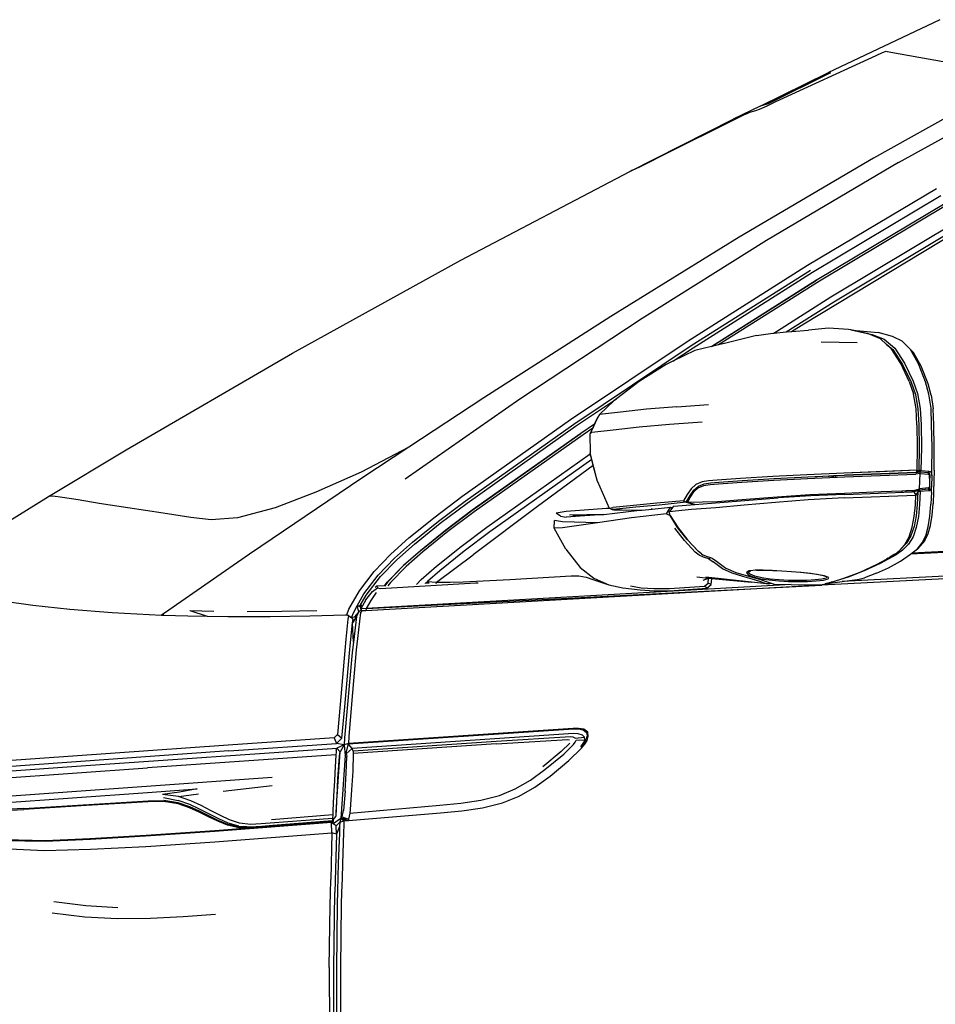
# Model space of a CAD drawing. Units: centimetres. Extents: x 68 to 981, y -120 to 334.
# Drawn here: x 186 to 248, y -18 to 49 of the extents above; entities that cross this region are included whole.
import ezdxf

# ---------------------------------------------------------------- set-up
doc = ezdxf.new("R2010")
doc.units = ezdxf.units.CM
doc.layers.add('Edges', color=7, linetype='Continuous')

# ---------------------------------------------------------------- blocks, each defined once
blk = doc.blocks.new('range rover evoque rs')
at = {"layer": 'Edges'}
for p, q in [((-34.384, 72.337), (-42.023, 68.708)), ((-45.561, 66.751), (-38.736, 69.899)), ((-38.736, 69.899), (-38.295, 70.091)), ((-38.295, 70.091), (-38.043, 70.182)), ((-38.043, 70.182), (-37.977, 70.178)), ((-37.977, 70.178), (-37.084, 70.018)), ((-37.084, 70.018), (-35.832, 69.774)), ((-35.832, 69.774), (-34.163, 69.495)), ((-46.632, 66.448), (-41.893, 68.721)), ((-46.632, 66.448), (-42.023, 68.708)), ((-41.88, 68.694), (-46.103, 66.592)), ((-41.893, 68.721), (-41.847, 68.711)), ((-41.893, 68.721), (-41.88, 68.694)), ((-41.847, 68.711), (-41.88, 68.694)), ((-37.201, 62.603), (-28.065, 67.663)), ((-46.103, 66.592), (-46.632, 66.448)), ((-46.208, 66.451), (-45.561, 66.751)), ((-46.632, 66.448), (-48.479, 65.546)), ((-48.16, 65.645), (-47.764, 65.839)), ((-47.764, 65.839), (-47.481, 65.973)), ((-47.481, 65.973), (-47.34, 66.034)), ((-47.34, 66.034), (-46.929, 66.146)), ((-46.929, 66.146), (-46.693, 66.234)), ((-46.693, 66.234), (-46.208, 66.451)), ((-55.525, 61.991), (-48.479, 65.546)), ((-53.365, 63.047), (-48.16, 65.645)), ((-33.785, 65.762), (-38.922, 62.902)), ((-54.745, 62.352), (-54.17, 62.641)), ((-54.17, 62.641), (-53.365, 63.047)), ((-38.922, 62.902), (-48.073, 57.506)), ((-37.201, 62.603), (-46.21, 57.275)), ((-67.054, 55.928), (-55.525, 61.991)), ((-55.468, 62.009), (-55.525, 61.991)), ((-55.382, 62.046), (-55.468, 62.009)), ((-55.176, 62.14), (-55.382, 62.046)), ((-55.176, 62.14), (-54.745, 62.352)), ((-43.415, 55.597), (-34.628, 60.82)), ((-43.083, 55.112), (-34.32, 60.34)), ((-34.02, 59.813), (-42.747, 54.606)), ((-33.901, 59.709), (-42.598, 54.516)), ((-41.815, 53.434), (-33.149, 58.627)), ((-43.656, 51.605), (-32.915, 58.105)), ((-41.628, 53.096), (-32.969, 58.282)), ((-48.073, 57.506), (-56.824, 52.107)), ((-46.21, 57.275), (-54.677, 51.965)), ((-78.526, 49.587), (-67.054, 55.928)), ((-51.555, 50.434), (-43.415, 55.597)), ((-51.34, 50.109), (-43.201, 55.262)), ((-51.214, 49.969), (-43.083, 55.112)), ((-49.95, 50.055), (-42.798, 54.576)), ((-42.798, 54.576), (-49.935, 50.059)), ((-42.598, 54.516), (-49.493, 50.164)), ((-42.747, 54.606), (-42.798, 54.576)), ((-45.701, 50.97), (-41.815, 53.434)), ((-44.873, 51.039), (-41.628, 53.096)), ((-56.824, 52.107), (-65.493, 46.558)), ((-54.677, 51.965), (-63.033, 46.459)), ((-45.701, 50.97), (-44.873, 51.039)), ((-44.873, 51.039), (-44.501, 51.07)), ((-44.501, 51.07), (-43.656, 51.605)), ((-44.501, 51.07), (-43.35, 51.166)), ((-41.982, 51.297), (-43.35, 51.166)), ((-40.611, 51.214), (-41.982, 51.297)), ((-40.467, 51.182), (-40.611, 51.214)), ((-40.467, 51.182), (-40.346, 51.175)), ((-39.247, 50.913), (-40.467, 51.182)), ((-40.346, 51.175), (-38.59, 51.012)), ((-40.346, 51.175), (-38.997, 50.866)), ((-59.58, 45.07), (-51.555, 50.434)), ((-46.885, 50.793), (-48.986, 50.284)), ((-46.885, 50.793), (-45.775, 50.964)), ((-45.775, 50.964), (-45.701, 50.97)), ((-42.487, 50.378), (-40.032, 50.327)), ((-38.437, 50.58), (-39.247, 50.913)), ((-38.997, 50.866), (-38.187, 50.539)), ((-37.614, 50.733), (-38.59, 51.012)), ((-38.017, 50.196), (-38.437, 50.58)), ((-38.187, 50.539), (-37.455, 49.936)), ((-36.958, 50.418), (-37.614, 50.733)), ((-36.386, 49.842), (-36.958, 50.418)), ((-59.355, 44.744), (-51.34, 50.109)), ((-52.587, 49.052), (-51.214, 49.969)), ((-51.091, 49.784), (-52.587, 49.052)), ((-49.95, 50.055), (-51.091, 49.784)), ((-49.935, 50.059), (-49.95, 50.055)), ((-49.493, 50.164), (-49.935, 50.059)), ((-48.986, 50.284), (-49.493, 50.164)), ((-38.017, 50.196), (-37.597, 49.838)), ((-37.714, 49.92), (-38.017, 50.196)), ((-37.057, 48.895), (-37.714, 49.92)), ((-37.597, 49.838), (-36.936, 48.829)), ((-37.455, 49.936), (-36.794, 48.923)), ((-35.854, 48.865), (-36.386, 49.842)), ((-36.19, 49.637), (-36.386, 49.842)), ((-89.864, 43.008), (-78.526, 49.587)), ((-52.587, 49.052), (-53.051, 48.826)), ((-35.671, 48.717), (-36.19, 49.637)), ((-53.051, 48.826), (-54.892, 47.655)), ((-36.471, 47.669), (-37.057, 48.895)), ((-36.936, 48.829), (-36.345, 47.612)), ((-36.794, 48.923), (-36.199, 47.693)), ((-35.367, 47.629), (-35.854, 48.865)), ((-35.194, 47.505), (-35.671, 48.717)), ((-36.199, 47.693), (-35.91, 46.853)), ((-54.892, 47.655), (-56.437, 46.481)), ((-36.471, 47.669), (-36.184, 46.819)), ((-36.345, 47.612), (-36.058, 46.785)), ((-35.142, 46.81), (-35.367, 47.629)), ((-34.978, 46.721), (-35.194, 47.505)), ((-63.033, 46.459), (-70.855, 41.011)), ((-65.493, 46.558), (-70.602, 43.189)), ((-59.236, 44.611), (-56.437, 46.481)), ((-57.59, 45.409), (-56.629, 46.334)), ((-56.437, 46.481), (-56.629, 46.334)), ((-36.013, 45.802), (-36.184, 46.819)), ((-36.058, 46.785), (-35.882, 45.79)), ((-35.91, 46.853), (-35.725, 45.828)), ((-34.99, 45.835), (-35.142, 46.81)), ((-34.978, 46.721), (-34.842, 45.795)), ((-54.397, 45.778), (-56.157, 45.581)), ((-52.334, 45.933), (-54.397, 45.778)), ((-52.334, 45.933), (-50.171, 46.088)), ((-35.954, 44.707), (-36.013, 45.802)), ((-35.882, 45.79), (-35.82, 44.705)), ((-35.725, 45.828), (-35.661, 44.715)), ((-34.947, 44.728), (-34.99, 45.835)), ((-34.788, 44.718), (-34.842, 45.795)), ((-66.978, 39.813), (-59.58, 45.07)), ((-57.713, 45.236), (-58.249, 44.06)), ((-57.937, 44.744), (-57.713, 45.236)), ((-57.59, 45.409), (-57.713, 45.236)), ((-56.157, 45.581), (-57.59, 45.409)), ((-66.756, 39.505), (-59.355, 44.744)), ((-66.628, 39.375), (-59.236, 44.611)), ((-57.937, 44.744), (-58.868, 44.122)), ((-58.061, 44.473), (-58.713, 44.036)), ((-58.061, 44.473), (-58.249, 44.06)), ((-58.127, 44.204), (-56.659, 44.375)), ((-57.937, 44.744), (-58.061, 44.473)), ((-56.659, 44.375), (-54.896, 44.561)), ((-54.896, 44.561), (-52.831, 44.743)), ((-52.831, 44.743), (-50.589, 44.92)), ((-35.954, 44.707), (-35.935, 43.156)), ((-35.82, 44.705), (-35.805, 43.158)), ((-35.661, 44.715), (-35.65, 43.156)), ((-34.916, 43.169), (-34.947, 44.728)), ((-34.769, 43.175), (-34.788, 44.718)), ((-66.302, 38.87), (-58.921, 44.09)), ((-58.868, 44.122), (-66.274, 38.879)), ((-58.713, 44.036), (-66.147, 38.766)), ((-58.921, 44.09), (-58.868, 44.122)), ((-58.127, 44.204), (-58.249, 44.06)), ((-58.249, 44.06), (-58.242, 42.807)), ((-58.249, 44.06), (-58.242, 42.807)), ((-95.163, 39.825), (-89.864, 43.008)), ((-70.602, 43.189), (-73.836, 41.477)), ((-70.602, 43.189), (-73.8, 41.08)), ((-35.935, 43.156), (-35.958, 41.606)), ((-35.805, 43.158), (-35.83, 41.604)), ((-35.65, 43.156), (-35.676, 41.592)), ((-34.936, 41.6), (-34.916, 43.169)), ((-34.783, 41.612), (-34.769, 43.175)), ((-65.286, 37.729), (-58.224, 42.74)), ((-58.123, 42.34), (-65.077, 37.411)), ((-58.224, 42.74), (-58.242, 42.807)), ((-57.739, 40.834), (-58.242, 42.807)), ((-58.123, 42.34), (-58.224, 42.74)), ((-58.018, 41.929), (-58.123, 42.34)), ((-58.018, 41.929), (-61.827, 39.127)), ((-57.739, 40.834), (-58.018, 41.929)), ((-73.8, 41.08), (-81.452, 35.892)), ((-73.836, 41.477), (-76.931, 40.11)), ((-47.971, 41.042), (-49.577, 40.926)), ((-47.971, 41.042), (-49.577, 40.926)), ((-45.774, 41.179), (-47.971, 41.042)), ((-45.774, 41.179), (-47.971, 41.042)), ((-47.859, 40.913), (-45.681, 41.048)), ((-47.859, 40.913), (-45.681, 41.048)), ((-43.452, 41.301), (-45.774, 41.179)), ((-43.452, 41.301), (-45.774, 41.179)), ((-45.715, 40.926), (-43.408, 41.046)), ((-45.681, 41.048), (-43.383, 41.165)), ((-45.681, 41.048), (-43.383, 41.165)), ((-40.929, 41.412), (-43.452, 41.301)), ((-40.929, 41.412), (-43.452, 41.301)), ((-43.408, 41.046), (-40.896, 41.155)), ((-43.383, 41.165), (-40.881, 41.275)), ((-43.383, 41.165), (-42.754, 41.193)), ((-42.754, 41.193), (-41.965, 41.228)), ((-42.749, 41.163), (-42.754, 41.193)), ((-41.965, 41.228), (-41.767, 41.236)), ((-41.955, 41.159), (-41.965, 41.228)), ((-41.767, 41.236), (-41.668, 41.241)), ((-41.767, 41.236), (-41.757, 41.159)), ((-41.668, 41.241), (-41.624, 41.243)), ((-41.656, 41.158), (-41.668, 41.241)), ((-41.624, 41.243), (-41.513, 41.248)), ((-41.612, 41.158), (-41.624, 41.243)), ((-41.513, 41.248), (-40.881, 41.275)), ((-41.513, 41.248), (-41.5, 41.158)), ((-35.958, 41.606), (-40.929, 41.412)), ((-38.474, 41.508), (-40.929, 41.412)), ((-40.896, 41.155), (-38.449, 41.25)), ((-36.005, 41.467), (-40.881, 41.275)), ((-40.881, 41.275), (-38.442, 41.371)), ((-35.958, 41.606), (-38.474, 41.508)), ((-38.449, 41.25), (-36.02, 41.349)), ((-38.442, 41.371), (-36.005, 41.467)), ((-35.733, 41.393), (-36.02, 41.349)), ((-35.958, 41.606), (-36.005, 41.467)), ((-36.005, 41.467), (-35.83, 41.604)), ((-36.005, 41.467), (-35.729, 41.505)), ((-35.958, 41.606), (-35.83, 41.604)), ((-35.676, 41.592), (-35.83, 41.604)), ((-35.83, 41.604), (-35.729, 41.505)), ((-35.781, 40.344), (-35.726, 41.391)), ((-35.733, 41.393), (-35.729, 41.505)), ((-35.726, 41.391), (-35.733, 41.393)), ((-35.676, 41.592), (-35.729, 41.505)), ((-35.729, 41.505), (-35.161, 41.455)), ((-35.726, 41.391), (-35.729, 41.505)), ((-35.726, 41.391), (-35.159, 41.35)), ((-35.676, 41.592), (-35.137, 41.549)), ((-35.047, 41.532), (-35.161, 41.455)), ((-35.161, 41.455), (-35.087, 41.365)), ((-35.159, 41.35), (-35.161, 41.455)), ((-35.159, 41.35), (-35.102, 41.304)), ((-35.137, 41.549), (-35.047, 41.532)), ((-35.102, 41.304), (-35.087, 41.365)), ((-35.089, 41.281), (-35.102, 41.304)), ((-35.095, 41.044), (-35.089, 41.275)), ((-35.082, 41.259), (-35.091, 40.87)), ((-35.089, 41.281), (-35.087, 41.365)), ((-35.089, 41.275), (-35.089, 41.281)), ((-35.089, 41.275), (-35.082, 41.269)), ((-35.087, 41.365), (-35.082, 41.269)), ((-35.082, 41.269), (-35.082, 41.259)), ((-35.082, 41.259), (-35.065, 41.239)), ((-35.081, 40.51), (-35.065, 41.239)), ((-35.047, 41.532), (-34.983, 41.472)), ((-34.983, 41.472), (-34.952, 41.381)), ((-34.943, 41.255), (-34.961, 40.497)), ((-34.952, 41.381), (-34.943, 41.255)), ((-34.943, 41.255), (-34.936, 41.6)), ((-34.783, 41.612), (-34.818, 40.135)), ((-57.739, 40.834), (-56.926, 39.033)), ((-51.346, 40.342), (-51.616, 39.959)), ((-51.346, 40.342), (-51.616, 39.959)), ((-51.023, 40.645), (-51.346, 40.342)), ((-51.023, 40.645), (-51.346, 40.342)), ((-51.169, 40.137), (-50.875, 40.411)), ((-51.157, 40.254), (-50.856, 40.534)), ((-51.157, 40.254), (-50.856, 40.534)), ((-50.599, 40.812), (-51.023, 40.645)), ((-50.599, 40.812), (-51.023, 40.645)), ((-50.875, 40.411), (-50.485, 40.563)), ((-50.856, 40.534), (-50.455, 40.69)), ((-50.856, 40.534), (-50.455, 40.69)), ((-50.16, 40.881), (-50.599, 40.812)), ((-50.16, 40.881), (-50.599, 40.812)), ((-50.485, 40.563), (-50.059, 40.632)), ((-50.455, 40.69), (-50.024, 40.76)), ((-50.455, 40.69), (-50.024, 40.76)), ((-49.577, 40.926), (-50.16, 40.881)), ((-49.577, 40.926), (-50.16, 40.881)), ((-50.059, 40.632), (-49.49, 40.674)), ((-50.024, 40.76), (-49.452, 40.801)), ((-50.024, 40.76), (-49.452, 40.801)), ((-49.49, 40.674), (-47.898, 40.788)), ((-49.452, 40.801), (-47.859, 40.913)), ((-49.452, 40.801), (-47.859, 40.913)), ((-47.898, 40.788), (-45.715, 40.926)), ((-36.152, 40.234), (-35.781, 40.344)), ((-35.172, 40.402), (-35.781, 40.344)), ((-35.767, 40.261), (-35.781, 40.344)), ((-35.188, 40.317), (-35.767, 40.261)), ((-35.172, 40.402), (-35.188, 40.317)), ((-35.113, 40.384), (-35.188, 40.317)), ((-35.188, 40.317), (-35.087, 40.218)), ((-35.172, 40.402), (-35.123, 40.431)), ((-35.123, 40.431), (-35.111, 40.455)), ((-35.113, 40.384), (-35.123, 40.431)), ((-35.103, 40.469), (-35.113, 40.384)), ((-35.113, 40.384), (-35.111, 40.455)), ((-35.113, 40.384), (-35.01, 40.283)), ((-35.111, 40.455), (-35.103, 40.469)), ((-35.103, 40.469), (-35.081, 40.51)), ((-34.975, 40.377), (-35.01, 40.283)), ((-34.961, 40.497), (-34.975, 40.377)), ((-34.969, 40.115), (-34.961, 40.497)), ((-101.424, 35.933), (-95.163, 39.825)), ((-94.87, 39.834), (-95.163, 39.825)), ((-94.222, 39.741), (-94.87, 39.834)), ((-93.139, 39.594), (-94.222, 39.741)), ((-76.931, 40.11), (-79.701, 39.053)), ((-68.81, 38.435), (-66.978, 39.813)), ((-51.616, 39.959), (-51.873, 39.536)), ((-51.616, 39.959), (-51.873, 39.536)), ((-51.691, 39.43), (-51.42, 39.881)), ((-51.42, 39.881), (-51.691, 39.43)), ((-51.691, 39.43), (-51.42, 39.881)), ((-51.593, 39.411), (-51.404, 39.763)), ((-51.42, 39.881), (-51.157, 40.254)), ((-51.42, 39.881), (-51.157, 40.254)), ((-51.404, 39.763), (-51.169, 40.137)), ((-51.089, 39.286), (-45.413, 39.718)), ((-47.603, 39.62), (-49.558, 39.46)), ((-45.486, 39.786), (-47.603, 39.62)), ((-43.249, 39.931), (-45.486, 39.786)), ((-43.195, 39.861), (-45.413, 39.718)), ((-40.92, 39.728), (-43.359, 39.598)), ((-40.892, 40.034), (-43.249, 39.931)), ((-40.857, 39.964), (-43.195, 39.861)), ((-40.92, 39.728), (-36.018, 39.915)), ((-38.387, 40.128), (-40.892, 40.034)), ((-40.857, 39.964), (-36.277, 40.141)), ((-36.988, 40.186), (-38.387, 40.128)), ((-36.988, 40.186), (-36.99, 40.137)), ((-36.696, 40.198), (-36.988, 40.186)), ((-36.696, 40.198), (-36.698, 40.139)), ((-36.275, 40.215), (-36.696, 40.198)), ((-36.275, 40.215), (-36.277, 40.141)), ((-36.221, 40.142), (-36.277, 40.141)), ((-36.218, 40.217), (-36.275, 40.215)), ((-36.218, 40.217), (-36.221, 40.142)), ((-36.163, 40.142), (-36.221, 40.142)), ((-36.208, 40.218), (-36.218, 40.217)), ((-36.208, 40.218), (-36.152, 40.234)), ((-36.208, 40.218), (-36.154, 40.223)), ((-35.767, 40.261), (-36.163, 40.142)), ((-36.163, 40.142), (-36.018, 39.915)), ((-36.154, 40.223), (-35.767, 40.261)), ((-36.154, 40.223), (-36.152, 40.234)), ((-36.052, 39.26), (-36.018, 39.915)), ((-35.88, 40.149), (-36.018, 39.915)), ((-35.88, 40.149), (-35.925, 39.284)), ((-35.767, 40.261), (-35.88, 40.149)), ((-35.721, 40.154), (-35.88, 40.149)), ((-35.767, 40.261), (-35.721, 40.154)), ((-35.721, 40.154), (-35.767, 39.268)), ((-35.171, 40.205), (-35.721, 40.154)), ((-35.087, 40.218), (-35.171, 40.205)), ((-35.01, 40.283), (-35.087, 40.218)), ((-34.969, 40.115), (-35.001, 39.291)), ((-34.818, 40.135), (-34.848, 39.327)), ((-91.72, 39.337), (-93.139, 39.594)), ((-89.75, 39.037), (-91.72, 39.337)), ((-87.358, 38.683), (-89.75, 39.037)), ((-79.701, 39.053), (-82.278, 38.366)), ((-68.573, 38.128), (-66.756, 39.505)), ((-68.45, 38), (-66.628, 39.375)), ((-61.827, 39.127), (-66.208, 35.842)), ((-57.11, 38.999), (-59.873, 38.791)), ((-56.858, 38.999), (-57.11, 38.999)), ((-56.926, 39.033), (-56.689, 39.071)), ((-56.926, 39.033), (-56.689, 39.071)), ((-56.926, 39.033), (-56.858, 38.999)), ((-56.858, 38.999), (-56.725, 38.932)), ((-55.286, 39.211), (-56.689, 39.071)), ((-55.286, 39.211), (-56.689, 39.071)), ((-55.114, 39.086), (-56.67, 38.937)), ((-53.683, 39.36), (-55.286, 39.211)), ((-53.683, 39.36), (-55.286, 39.211)), ((-53.52, 39.228), (-55.114, 39.086)), ((-54.717, 38.89), (-54.008, 38.959)), ((-54.008, 38.959), (-54.068, 38.964)), ((-54.008, 38.959), (-52.755, 39.082)), ((-51.873, 39.536), (-53.683, 39.36)), ((-51.873, 39.536), (-53.683, 39.36)), ((-51.691, 39.43), (-53.52, 39.228)), ((-53.037, 38.646), (-52.755, 39.082)), ((-52.669, 38.999), (-52.837, 38.782)), ((-52.755, 39.082), (-52.607, 39.079)), ((-52.669, 38.999), (-52.755, 39.082)), ((-52.607, 39.079), (-52.669, 38.999)), ((-52.549, 39.153), (-52.607, 39.079)), ((-52.549, 39.153), (-51.089, 39.286)), ((-51.873, 39.536), (-51.691, 39.43)), ((-51.593, 39.411), (-51.691, 39.43)), ((-51.691, 39.43), (-51.089, 39.286)), ((-51.089, 39.286), (-51.691, 39.43)), ((-49.558, 39.46), (-51.593, 39.411)), ((-51.089, 39.286), (-51.593, 39.411)), ((-49.663, 39.053), (-51.327, 38.93)), ((-47.734, 39.231), (-49.663, 39.053)), ((-45.602, 39.421), (-47.734, 39.231)), ((-43.359, 39.598), (-45.602, 39.421)), ((-36.135, 38.463), (-36.052, 39.26)), ((-35.925, 39.284), (-36.006, 38.492)), ((-35.767, 39.268), (-35.848, 38.451)), ((-35.064, 38.486), (-35.001, 39.291)), ((-34.909, 38.54), (-34.848, 39.327)), ((-85.459, 38.384), (-87.358, 38.683)), ((-84.072, 38.218), (-85.459, 38.384)), ((-82.278, 38.366), (-84.072, 38.218)), ((-70.592, 36.996), (-68.81, 38.435)), ((-68.107, 37.502), (-66.302, 38.87)), ((-66.274, 38.879), (-68.072, 37.521)), ((-66.147, 38.766), (-67.937, 37.435)), ((-59.873, 38.791), (-60.544, 38.692)), ((-60.25, 38.478), (-60.544, 38.692)), ((-60.25, 38.478), (-59.869, 38.407)), ((-57.293, 38.586), (-59.869, 38.407)), ((-57.293, 38.586), (-59.652, 38.548)), ((-59.422, 38.529), (-57.293, 38.586)), ((-55.416, 38.355), (-57.733, 38.028)), ((-57.293, 38.586), (-55.05, 38.857)), ((-56.67, 38.937), (-56.725, 38.932)), ((-56.725, 38.932), (-56.617, 38.91)), ((-56.67, 38.937), (-56.66, 38.932)), ((-56.617, 38.91), (-56.069, 38.904)), ((-56.069, 38.904), (-55.376, 38.888)), ((-53.037, 38.646), (-55.416, 38.355)), ((-55.376, 38.888), (-54.717, 38.89)), ((-55.05, 38.857), (-54.717, 38.89)), ((-53.037, 38.646), (-52.785, 38.52)), ((-51.327, 38.93), (-52.837, 38.782)), ((-52.785, 38.52), (-52.837, 38.782)), ((-52.266, 37.709), (-52.785, 38.52)), ((-52.785, 38.52), (-52.234, 37.681)), ((-36.269, 37.723), (-36.135, 38.463)), ((-36.006, 38.492), (-36.149, 37.767)), ((-35.848, 38.451), (-35.998, 37.701)), ((-35.178, 37.75), (-35.064, 38.486)), ((-35.019, 37.838), (-34.909, 38.54)), ((-70.347, 36.697), (-68.573, 38.128)), ((-70.212, 36.575), (-68.45, 38)), ((-67.038, 36.412), (-65.286, 37.729)), ((-60.697, 37.657), (-60.662, 38.179)), ((-60.109, 37.684), (-60.697, 37.657)), ((-59.9, 36.223), (-60.697, 37.657)), ((-60.115, 38.101), (-60.662, 38.179)), ((-57.733, 38.028), (-60.115, 38.101)), ((-57.733, 38.028), (-60.109, 37.684)), ((-51.803, 36.814), (-52.45, 37.658)), ((-51.623, 36.885), (-52.266, 37.709)), ((-52.234, 37.681), (-51.585, 36.856)), ((-36.491, 37.068), (-36.269, 37.723)), ((-36.149, 37.767), (-36.373, 37.147)), ((-35.998, 37.701), (-36.217, 37.075)), ((-35.351, 37.141), (-35.178, 37.75)), ((-35.177, 37.287), (-35.019, 37.838)), ((-71.824, 35.886), (-70.592, 36.996)), ((-69.853, 36.095), (-68.107, 37.502)), ((-68.072, 37.521), (-69.806, 36.121)), ((-67.937, 37.435), (-69.651, 36.049)), ((-65.077, 37.411), (-66.816, 36.099)), ((-36.766, 36.548), (-36.491, 37.068)), ((-36.373, 37.147), (-36.667, 36.647)), ((-36.217, 37.075), (-36.516, 36.571)), ((-12.947, 37.111), (-36.401, 35.881)), ((-12.947, 37.181), (-36.291, 35.956)), ((-35.594, 36.659), (-35.351, 37.141)), ((-35.41, 36.823), (-35.177, 37.287)), ((-71.566, 35.609), (-70.347, 36.697)), ((-71.412, 35.504), (-70.212, 36.575)), ((-68.703, 35.067), (-67.038, 36.412)), ((-51.066, 36.034), (-51.803, 36.814)), ((-50.891, 36.12), (-51.623, 36.885)), ((-51.585, 36.856), (-50.842, 36.08)), ((-36.667, 36.647), (-37.129, 36.143)), ((-37.129, 36.143), (-36.791, 36.52)), ((-36.516, 36.571), (-36.931, 36.166)), ((-36.766, 36.548), (-36.791, 36.52)), ((-36.667, 36.647), (-36.766, 36.548)), ((-36.27, 35.971), (-35.917, 36.26)), ((-35.41, 36.823), (-35.917, 36.26)), ((-35.917, 36.26), (-35.756, 36.459)), ((-35.756, 36.459), (-35.594, 36.659)), ((-35.756, 36.459), (-35.727, 36.484)), ((-35.727, 36.484), (-35.41, 36.823)), ((-81.452, 35.892), (-86.953, 32.078)), ((-72.97, 34.701), (-71.824, 35.886)), ((-72.684, 34.452), (-71.566, 35.609)), ((-70.996, 35.071), (-69.853, 36.095)), ((-69.806, 36.121), (-70.95, 35.105)), ((-69.651, 36.049), (-70.787, 35.038)), ((-68.719, 33.972), (-66.208, 35.842)), ((-66.816, 36.099), (-68.474, 34.76)), ((-59.9, 36.223), (-58.924, 34.982)), ((-50.807, 35.815), (-51.066, 36.034)), ((-50.842, 36.08), (-50.891, 36.12)), ((-50.637, 35.914), (-50.842, 36.08)), ((-50.502, 35.674), (-50.807, 35.815)), ((-50.633, 35.912), (-50.637, 35.914)), ((-50.633, 35.912), (-50.559, 35.853)), ((-50.559, 35.853), (-50.255, 35.723)), ((-50.15, 35.578), (-50.502, 35.674)), ((-50.255, 35.723), (-50.033, 35.659)), ((-50.15, 35.578), (-50.033, 35.659)), ((-50.033, 35.659), (-49.909, 35.623)), ((-49.909, 35.623), (-49.622, 35.402)), ((-37.356, 35.852), (-38.448, 35.246)), ((-37.916, 35.606), (-38.016, 35.547)), ((-37.916, 35.606), (-37.802, 35.674)), ((-37.451, 35.894), (-37.802, 35.674)), ((-37.451, 35.894), (-37.384, 35.94)), ((-37.384, 35.94), (-37.326, 35.982)), ((-36.931, 36.166), (-37.356, 35.852)), ((-37.326, 35.982), (-37.129, 36.143)), ((-37.08, 35.414), (-36.401, 35.881)), ((-36.401, 35.881), (-36.291, 35.956)), ((-36.291, 35.956), (-36.27, 35.971)), ((-72.53, 34.355), (-71.412, 35.504)), ((-72.073, 33.985), (-70.996, 35.071)), ((-70.95, 35.105), (-72.021, 34.01)), ((-70.787, 35.038), (-71.855, 33.958)), ((-69.748, 34.158), (-68.703, 35.067)), ((-58.924, 34.982), (-57.973, 34.255)), ((-50.15, 35.578), (-49.851, 35.357)), ((-49.219, 34.876), (-49.851, 35.357)), ((-49.622, 35.402), (-48.988, 34.923)), ((-48.988, 34.923), (-48.303, 34.641)), ((-12.926, 35.31), (-42.445, 33.773)), ((-12.923, 35.499), (-41.051, 34.023)), ((-39.813, 34.668), (-38.701, 35.176)), ((-38.448, 35.246), (-39.549, 34.744)), ((-38.703, 34.585), (-37.896, 34.957)), ((-38.701, 35.176), (-38.016, 35.547)), ((-37.896, 34.957), (-37.08, 35.414)), ((-73.967, 33.397), (-72.97, 34.701)), ((-73.665, 33.179), (-72.684, 34.452)), ((-73.499, 33.089), (-72.53, 34.355)), ((-68.474, 34.76), (-69.32, 34.022)), ((-63.702, 34.153), (-59.518, 34.401)), ((-59.518, 34.401), (-59.001, 34.411)), ((-59.001, 34.411), (-58.509, 34.314)), ((-58.509, 34.314), (-58.039, 34.162)), ((-57.973, 34.255), (-56.969, 33.799)), ((-50.948, 34.331), (-50.157, 34.255)), ((-50.53, 34.107), (-50.157, 34.255)), ((-47.242, 33.976), (-50.342, 34.316)), ((-50.176, 33.918), (-50.157, 34.255)), ((-50.157, 34.255), (-49.936, 34.234)), ((-48.553, 34.599), (-49.219, 34.876)), ((-47.831, 34.375), (-48.553, 34.599)), ((-48.303, 34.641), (-47.428, 34.386)), ((-47.189, 34.185), (-47.831, 34.375)), ((-47.398, 34.74), (-47.578, 34.634)), ((-47.578, 34.634), (-47.462, 34.488)), ((-47.462, 34.488), (-47.113, 34.341)), ((-47.437, 34.658), (-47.273, 34.752)), ((-47.332, 34.526), (-47.437, 34.658)), ((-47.428, 34.386), (-46.685, 34.175)), ((-47.273, 34.752), (-47.398, 34.74)), ((-47.002, 34.392), (-47.332, 34.526)), ((-46.982, 34.79), (-47.273, 34.752)), ((-47.113, 34.341), (-46.61, 34.216)), ((-46.527, 34.281), (-47.002, 34.392)), ((-46.954, 34.79), (-46.982, 34.79)), ((-46.886, 34.799), (-46.954, 34.79)), ((-46.44, 34.793), (-46.954, 34.79)), ((-46.886, 34.799), (-46.373, 34.805)), ((-45.962, 34.194), (-46.527, 34.281)), ((-45.821, 34.771), (-46.44, 34.793)), ((-46.373, 34.805), (-45.781, 34.785)), ((-45.169, 34.731), (-45.821, 34.771)), ((-45.781, 34.785), (-45.152, 34.75)), ((-44.503, 34.683), (-45.169, 34.731)), ((-45.152, 34.75), (-44.512, 34.705)), ((-44.512, 34.705), (-43.884, 34.651)), ((-43.85, 34.627), (-44.503, 34.683)), ((-43.884, 34.651), (-43.27, 34.591)), ((-43.208, 34.56), (-43.85, 34.627)), ((-43.27, 34.591), (-42.748, 34.515)), ((-42.658, 34.484), (-43.208, 34.56)), ((-42.748, 34.515), (-42.335, 34.433)), ((-42.261, 34.404), (-42.658, 34.484)), ((-42.139, 34.257), (-42.439, 34.179)), ((-42.335, 34.433), (-42.213, 34.394)), ((-42.335, 34.433), (-42.261, 34.404)), ((-42.213, 34.394), (-42.261, 34.404)), ((-42.261, 34.404), (-42.106, 34.342)), ((-41.963, 34.293), (-42.213, 34.394)), ((-42.106, 34.342), (-42.139, 34.257)), ((-41.999, 34.197), (-41.963, 34.293)), ((-41.783, 33.984), (-40.926, 34.255)), ((-40.65, 34.33), (-41.753, 33.972)), ((-40.926, 34.255), (-39.813, 34.668)), ((-39.549, 34.744), (-40.65, 34.33)), ((-39.868, 34.181), (-39.534, 34.267)), ((-38.703, 34.585), (-39.534, 34.267)), ((-42.445, 33.773), (-73.529, 32.019)), ((-44.53, 33.83), (-73.502, 32.179)), ((-73.502, 32.179), (-42.445, 33.773)), ((-73.084, 33.338), (-72.726, 33.596)), ((-72.772, 33.698), (-72.889, 33.614)), ((-72.271, 33.729), (-72.772, 33.698)), ((-72.772, 33.698), (-72.726, 33.596)), ((-72.726, 33.596), (-72.562, 33.557)), ((-72.562, 33.557), (-66.023, 33.931)), ((-72.271, 33.729), (-72.214, 33.801)), ((-72.238, 33.731), (-72.271, 33.729)), ((-72.182, 33.803), (-72.238, 33.731)), ((-72.174, 33.735), (-72.238, 33.731)), ((-72.214, 33.801), (-72.073, 33.985)), ((-72.182, 33.803), (-72.214, 33.801)), ((-72.021, 34.01), (-72.182, 33.803)), ((-71.855, 33.958), (-72.038, 33.721)), ((-70.067, 33.83), (-69.748, 34.158)), ((-69.468, 33.893), (-69.458, 33.902)), ((-69.458, 33.902), (-69.372, 33.976)), ((-69.364, 33.908), (-69.458, 33.902)), ((-69.372, 33.976), (-69.32, 34.022)), ((-69.337, 33.978), (-69.372, 33.976)), ((-69.337, 33.978), (-69.364, 33.908)), ((-69.212, 33.917), (-69.364, 33.908)), ((-69.32, 34.022), (-69.337, 33.978)), ((-69.279, 33.982), (-69.337, 33.978)), ((-69.32, 34.022), (-68.719, 33.972)), ((-68.719, 33.972), (-68.756, 33.87)), ((-68.719, 33.972), (-67.779, 33.974)), ((-67.779, 33.974), (-66.9, 33.991)), ((-66.9, 33.991), (-63.702, 34.153)), ((-66.023, 33.931), (-65.861, 33.938)), ((-58.039, 34.162), (-57.565, 34.002)), ((-57.565, 34.002), (-56.969, 33.799)), ((-56.969, 33.799), (-56.011, 33.601)), ((-56.011, 33.601), (-54.815, 33.458)), ((-55.482, 33.73), (-54.759, 33.601)), ((-54.759, 33.601), (-53.883, 33.54)), ((-52.822, 33.546), (-50.434, 33.712)), ((-50.434, 33.712), (-50.176, 33.918)), ((-50.272, 33.56), (-50.434, 33.712)), ((-50.272, 33.56), (-49.986, 33.822)), ((-49.986, 33.822), (-50.176, 33.918)), ((-49.986, 33.822), (-49.936, 34.234)), ((-49.936, 34.234), (-47.242, 33.976)), ((-46.212, 33.863), (-47.242, 33.976)), ((-46.654, 34.023), (-47.189, 34.185)), ((-46.685, 34.175), (-46.085, 33.989)), ((-46.212, 33.863), (-46.654, 34.023)), ((-46.61, 34.216), (-46.017, 34.127)), ((-46.05, 33.862), (-46.212, 33.863)), ((-46.085, 33.989), (-45.889, 33.918)), ((-46.05, 33.862), (-45.889, 33.918)), ((-46.017, 34.127), (-45.373, 34.062)), ((-45.346, 34.135), (-45.962, 34.194)), ((-45.889, 33.918), (-45.693, 33.846)), ((-45.693, 33.846), (-44.53, 33.83)), ((-45.373, 34.062), (-44.709, 34.029)), ((-44.71, 34.099), (-45.346, 34.135)), ((-44.07, 34.086), (-44.71, 34.099)), ((-44.709, 34.029), (-44.045, 34.019)), ((-44.53, 33.83), (-42.502, 33.804)), ((-43.458, 34.095), (-44.07, 34.086)), ((-44.045, 34.019), (-43.406, 34.03)), ((-42.895, 34.127), (-43.458, 34.095)), ((-43.406, 34.03), (-42.813, 34.062)), ((-42.439, 34.179), (-42.895, 34.127)), ((-42.813, 34.062), (-42.326, 34.119)), ((-42.502, 33.804), (-42.214, 33.869)), ((-42.326, 34.119), (-41.999, 34.197)), ((-42.208, 33.868), (-42.214, 33.869)), ((-42.208, 33.868), (-41.051, 34.023)), ((-42.028, 33.91), (-42.208, 33.868)), ((-42.028, 33.91), (-41.794, 33.984)), ((-41.753, 33.972), (-42.028, 33.91)), ((-41.783, 33.984), (-41.794, 33.984)), ((-41.051, 34.023), (-39.868, 34.181)), ((-74.69, 32.127), (-73.967, 33.397)), ((-74.12, 32.362), (-73.665, 33.179)), ((-73.91, 32.394), (-73.499, 33.089)), ((-73.521, 32.768), (-73.084, 33.338)), ((-72.815, 33.265), (-73.184, 32.717)), ((-54.815, 33.458), (-53.877, 33.396)), ((-53.883, 33.54), (-52.822, 33.546)), ((-53.877, 33.396), (-52.815, 33.396)), ((-52.815, 33.396), (-50.272, 33.56)), ((-98.335, 32.714), (-96.245, 32.411)), ((-96.245, 32.411), (-93.708, 32.136)), ((-74.355, 31.943), (-74.12, 32.362)), ((-74.12, 32.362), (-73.91, 32.394)), ((-74.011, 31.961), (-74.12, 32.362)), ((-73.859, 32.264), (-74.12, 32.362)), ((-73.91, 32.394), (-73.88, 32.401)), ((-73.839, 32.408), (-73.88, 32.401)), ((-73.521, 32.768), (-73.873, 32.164)), ((-73.873, 32.164), (-73.859, 32.264)), ((-73.859, 32.264), (-73.839, 32.408)), ((-73.837, 32.411), (-73.839, 32.408)), ((-73.837, 32.411), (-73.806, 32.418)), ((-73.184, 32.717), (-73.502, 32.179)), ((-93.708, 32.136), (-90.815, 31.9)), ((-90.815, 31.9), (-88.293, 31.765)), ((-88.293, 31.765), (-87.468, 31.736)), ((-87.386, 31.775), (-87.468, 31.736)), ((-87.468, 31.736), (-87.346, 31.732)), ((-86.953, 32.078), (-87.386, 31.775)), ((-87.301, 31.763), (-87.346, 31.732)), ((-87.346, 31.732), (-85.664, 31.673)), ((-85.664, 31.673), (-84.337, 31.656)), ((-85.535, 32.048), (-83.891, 32.008)), ((-85.535, 32.048), (-84.337, 31.656)), ((-84.337, 31.656), (-82.947, 31.638)), ((-82.947, 31.638), (-80.045, 31.636)), ((-81.617, 31.984), (-79.253, 31.996)), ((-80.045, 31.636), (-77.35, 31.678)), ((-79.253, 31.996), (-76.869, 32.041)), ((-77.35, 31.678), (-74.924, 31.757)), ((-74.924, 31.757), (-74.834, 31.744)), ((-74.842, 31.722), (-74.834, 31.744)), ((-74.834, 31.744), (-74.69, 32.127)), ((-74.834, 31.744), (-74.764, 31.734)), ((-74.764, 31.734), (-74.717, 31.667)), ((-74.764, 31.734), (-74.495, 31.563)), ((-74.717, 31.667), (-74.752, 31.454)), ((-74.561, 31.572), (-74.589, 31.577)), ((-74.495, 31.563), (-74.355, 31.943)), ((-74.495, 31.563), (-74.491, 31.561)), ((-74.324, 31.6), (-74.491, 31.561)), ((-74.401, 31.443), (-74.491, 31.561)), ((-74.161, 31.637), (-74.43, 31.214)), ((-74.161, 31.637), (-74.369, 29.893)), ((-74.011, 31.961), (-74.324, 31.6)), ((-74.161, 31.637), (-74.324, 31.6)), ((-74.011, 31.961), (-74.161, 31.637)), ((-73.889, 31.902), (-74.096, 30.132)), ((-73.853, 32.122), (-74.011, 31.961)), ((-73.812, 32.031), (-73.889, 31.902)), ((-73.502, 32.179), (-73.873, 32.164)), ((-73.873, 32.164), (-73.853, 32.122)), ((-73.853, 32.122), (-73.812, 32.031)), ((-73.529, 32.019), (-73.812, 32.031)), ((-73.502, 32.179), (-73.529, 32.019)), ((-74.752, 31.454), (-74.893, 30.09)), ((-74.576, 29.868), (-74.43, 31.214)), ((-74.51, 31.521), (-74.507, 31.529)), ((-74.508, 31.519), (-74.505, 31.527)), ((-74.435, 31.471), (-74.437, 31.469)), ((-74.43, 31.214), (-74.392, 31.436)), ((-74.369, 29.893), (-74.43, 31.214)), ((-74.401, 31.443), (-74.398, 31.445)), ((-74.392, 31.436), (-74.401, 31.443)), ((-74.893, 30.09), (-74.97, 29.32)), ((-74.653, 29.133), (-74.576, 29.868)), ((-74.369, 29.893), (-74.451, 29.179)), ((-74.096, 30.132), (-74.177, 29.36)), ((-74.97, 29.32), (-75.275, 25.627)), ((-74.451, 29.179), (-74.972, 23.353)), ((-74.96, 25.469), (-74.653, 29.133)), ((-74.177, 29.36), (-74.503, 25.669)), ((-75.275, 25.627), (-75.465, 23.584)), ((-74.503, 25.669), (-74.695, 23.448)), ((-75.16, 23.349), (-74.96, 25.469)), ((-75.465, 23.584), (-75.692, 23.353)), ((-75.465, 23.584), (-75.16, 23.349)), ((-74.724, 22.949), (-59.379, 23.973)), ((-59.384, 23.995), (-74.718, 22.972)), ((-59.365, 23.653), (-74.464, 22.631)), ((-59.019, 23.991), (-59.384, 23.995)), ((-59.379, 23.973), (-59.026, 23.966)), ((-59.055, 23.629), (-59.365, 23.653)), ((-58.761, 23.551), (-59.055, 23.629)), ((-59.026, 23.966), (-58.708, 23.908)), ((-58.664, 23.943), (-59.019, 23.991)), ((-58.614, 23.412), (-58.761, 23.551)), ((-58.708, 23.908), (-58.664, 23.943)), ((-58.708, 23.908), (-58.475, 23.735)), ((-58.4, 23.74), (-58.664, 23.943)), ((-58.475, 23.735), (-58.4, 23.74)), ((-58.475, 23.735), (-58.433, 23.494)), ((-58.362, 23.457), (-58.4, 23.74)), ((-82.915, 22.862), (-102.136, 21.492)), ((-75.692, 23.353), (-82.915, 22.862)), ((-82.881, 22.468), (-75.537, 22.97)), ((-75.692, 23.353), (-75.537, 22.97)), ((-75.537, 22.97), (-75.16, 23.349)), ((-74.996, 22.891), (-75.537, 22.97)), ((-74.996, 22.891), (-75.512, 22.665)), ((-74.996, 22.891), (-75.287, 22.397)), ((-74.972, 23.353), (-74.996, 22.891)), ((-74.718, 22.972), (-74.996, 22.891)), ((-74.996, 22.891), (-74.94, 22.146)), ((-74.724, 22.949), (-74.94, 22.146)), ((-74.718, 22.972), (-74.724, 22.949)), ((-74.464, 22.631), (-74.724, 22.949)), ((-74.695, 23.448), (-74.718, 22.972)), ((-64.642, 23.119), (-74.388, 22.452)), ((-64.633, 22.95), (-74.384, 22.289)), ((-59.563, 23.428), (-64.642, 23.119)), ((-64.633, 22.95), (-59.753, 23.238)), ((-59.625, 22.999), (-60.205, 22.433)), ((-60.037, 22.253), (-59.365, 22.916)), ((-59.753, 23.238), (-59.643, 23.224)), ((-59.402, 23.41), (-59.563, 23.428)), ((-59.25, 23.343), (-59.402, 23.41)), ((-59.365, 22.916), (-59.245, 23.07)), ((-59.25, 23.343), (-58.614, 23.412)), ((-59.245, 23.07), (-59.182, 23.21)), ((-59.182, 23.21), (-58.598, 23.226)), ((-58.878, 22.741), (-58.665, 23.036)), ((-58.659, 23.014), (-58.878, 22.741)), ((-58.817, 22.665), (-58.597, 22.94)), ((-58.665, 23.036), (-58.598, 23.226)), ((-58.518, 23.236), (-58.659, 23.014)), ((-58.598, 23.226), (-58.614, 23.412)), ((-58.597, 22.94), (-58.447, 23.178)), ((-58.433, 23.494), (-58.518, 23.236)), ((-58.447, 23.178), (-58.362, 23.457)), ((-58.433, 23.494), (-58.362, 23.457)), ((-82.881, 22.468), (-102.099, 21.094)), ((-92.625, 21.477), (-75.512, 22.665)), ((-75.565, 22.208), (-88.419, 21.315)), ((-75.565, 22.208), (-75.644, 20.953)), ((-75.554, 22.374), (-75.565, 22.208)), ((-75.542, 22.521), (-75.554, 22.374)), ((-75.542, 22.521), (-75.539, 22.583)), ((-75.539, 22.583), (-75.512, 22.665)), ((-75.512, 22.665), (-75.287, 22.397)), ((-75.494, 19.352), (-75.287, 22.397)), ((-75.33, 22.086), (-75.311, 22.289)), ((-75.311, 22.289), (-75.287, 22.397)), ((-74.94, 22.146), (-74.865, 22.269)), ((-74.855, 22.232), (-74.866, 22.221)), ((-74.464, 22.631), (-74.865, 22.269)), ((-74.855, 22.232), (-74.865, 22.269)), ((-74.855, 22.232), (-74.82, 22.097)), ((-74.388, 22.452), (-74.464, 22.631)), ((-74.384, 22.289), (-74.425, 21.091)), ((-74.388, 22.452), (-74.384, 22.289)), ((-60.205, 22.433), (-61.452, 21.378)), ((-61.312, 21.193), (-60.037, 22.253)), ((-59.679, 21.821), (-58.817, 22.665)), ((-75.431, 20.596), (-75.33, 22.086)), ((-74.94, 22.146), (-75.226, 17.857)), ((-74.864, 20.942), (-74.82, 22.097)), ((-60.957, 20.747), (-59.679, 21.821)), ((-106.726, 20.438), (-92.625, 21.477)), ((-101.262, 20.391), (-88.419, 21.315)), ((-75.644, 20.953), (-75.675, 20.423)), ((-74.941, 19.729), (-74.864, 20.942)), ((-74.425, 21.091), (-74.502, 19.807)), ((-62.309, 20.474), (-61.312, 21.193)), ((-79.912, 20.655), (-101.233, 19.144)), ((-75.675, 20.423), (-75.726, 19.414)), ((-75.494, 19.352), (-75.431, 20.596)), ((-63.346, 19.877), (-62.309, 20.474)), ((-61.997, 20), (-60.957, 20.747)), ((-101.199, 18.734), (-88.417, 19.629)), ((-88.417, 19.629), (-85.034, 19.876)), ((-86.235, 19.667), (-87.391, 19.494)), ((-86.301, 19.372), (-87.391, 19.494)), ((-85.034, 19.876), (-86.235, 19.667)), ((-85.943, 19.417), (-84.93, 19.538)), ((-83.26, 19.724), (-79.906, 20.103)), ((-74.941, 19.729), (-75.047, 18.412)), ((-74.502, 19.807), (-74.608, 18.476)), ((-64.418, 19.429), (-63.346, 19.877)), ((-63.084, 19.382), (-61.997, 20)), ((-96.85, 18.547), (-88.37, 19.067)), ((-88.366, 19.003), (-92.577, 18.742)), ((-88.37, 19.067), (-87.309, 19.08)), ((-87.314, 19.017), (-88.366, 19.003)), ((-87.327, 19.285), (-86.328, 19.084)), ((-86.321, 18.866), (-87.314, 19.017)), ((-86.314, 18.927), (-87.309, 19.08)), ((-85.537, 18.818), (-86.328, 19.084)), ((-85.552, 18.599), (-86.321, 18.866)), ((-85.537, 18.661), (-86.314, 18.927)), ((-86.301, 19.372), (-85.943, 19.417)), ((-85.467, 19.074), (-86.301, 19.372)), ((-84.859, 18.496), (-85.537, 18.818)), ((-84.763, 18.738), (-85.467, 19.074)), ((-75.726, 19.414), (-75.777, 18.38)), ((-75.562, 18.042), (-75.514, 19.007)), ((-75.556, 18.285), (-75.514, 19.007)), ((-75.514, 19.007), (-75.504, 19.155)), ((-75.504, 19.155), (-75.494, 19.352)), ((-68.489, 18.762), (-67.05, 18.901)), ((-67.05, 18.901), (-65.692, 19.102)), ((-65.692, 19.102), (-64.418, 19.429)), ((-65.569, 18.593), (-64.221, 18.92)), ((-64.221, 18.92), (-63.084, 19.382)), ((-101.76, 18.198), (-96.844, 18.484)), ((-96.85, 18.547), (-101.127, 18.299)), ((-92.577, 18.742), (-96.844, 18.484)), ((-84.9, 18.295), (-85.552, 18.599)), ((-84.88, 18.354), (-85.537, 18.661)), ((-84.256, 17.977), (-84.9, 18.295)), ((-84.231, 18.033), (-84.88, 18.354)), ((-84.191, 18.157), (-84.859, 18.496)), ((-84.069, 18.383), (-84.763, 18.738)), ((-83.556, 17.833), (-84.191, 18.157)), ((-83.448, 18.068), (-84.069, 18.383)), ((-79.96, 17.803), (-75.788, 18.135)), ((-75.788, 18.135), (-75.802, 17.858)), ((-75.777, 18.38), (-75.788, 18.135)), ((-75.562, 18.042), (-75.556, 18.285)), ((-75.15, 17.98), (-75.047, 18.412)), ((-74.711, 17.73), (-68.442, 18.255)), ((-74.63, 18.23), (-74.71, 17.811)), ((-74.63, 18.23), (-68.489, 18.762)), ((-74.608, 18.476), (-74.63, 18.23)), ((-68.442, 18.255), (-66.984, 18.39)), ((-66.984, 18.39), (-65.569, 18.593)), ((-83.622, 17.673), (-84.256, 17.977)), ((-83.598, 17.726), (-84.231, 18.033)), ((-75.879, 17.589), (-83.832, 16.984)), ((-82.958, 17.406), (-83.622, 17.673)), ((-82.942, 17.462), (-83.598, 17.726)), ((-82.906, 17.535), (-83.556, 17.833)), ((-82.822, 17.76), (-83.448, 18.068)), ((-82.175, 17.291), (-82.942, 17.462)), ((-82.185, 17.334), (-82.906, 17.535)), ((-82.134, 17.535), (-82.822, 17.76)), ((-81.403, 17.458), (-82.134, 17.535)), ((-80.673, 17.487), (-81.403, 17.458)), ((-75.802, 17.858), (-80.673, 17.487)), ((-75.809, 17.709), (-79.879, 17.379)), ((-79.845, 17.361), (-75.984, 17.667)), ((-75.984, 17.667), (-75.811, 17.681)), ((-75.984, 17.667), (-75.879, 17.589)), ((-75.853, 16.891), (-75.879, 17.589)), ((-75.773, 17.513), (-75.879, 17.589)), ((-75.811, 17.681), (-75.748, 17.769)), ((-75.809, 17.709), (-75.811, 17.681)), ((-75.802, 17.858), (-75.809, 17.709)), ((-75.748, 17.769), (-75.773, 17.513)), ((-75.75, 17.496), (-75.773, 17.513)), ((-75.226, 17.857), (-75.75, 17.496)), ((-75.56, 17.36), (-75.75, 17.496)), ((-75.748, 17.769), (-75.582, 18.001)), ((-75.745, 17.795), (-75.745, 17.79)), ((-75.599, 17.992), (-75.582, 18.001)), ((-75.582, 18.001), (-75.562, 18.042)), ((-75.582, 18.001), (-75.58, 18.018)), ((-75.304, 17.608), (-75.56, 17.36)), ((-75.304, 17.608), (-75.315, 17.313)), ((-75.226, 17.857), (-75.304, 17.608)), ((-75.304, 17.608), (-75.027, 17.704)), ((-75.15, 17.98), (-75.226, 17.857)), ((-74.71, 17.811), (-75.226, 17.857)), ((-75.226, 17.857), (-74.711, 17.73)), ((-75.027, 17.704), (-75.226, 17.857)), ((-75.15, 17.98), (-74.71, 17.811)), ((-75.027, 17.704), (-75.038, 17.408)), ((-75.027, 17.704), (-74.711, 17.73)), ((-74.71, 17.811), (-74.711, 17.73)), ((-83.832, 16.984), (-88.556, 16.662)), ((-88.516, 16.732), (-83.83, 17.051)), ((-83.83, 17.051), (-81.774, 17.2)), ((-83.817, 16.265), (-75.853, 16.891)), ((-82.179, 17.229), (-82.958, 17.406)), ((-82.185, 17.334), (-81.889, 17.313)), ((-81.774, 17.2), (-82.179, 17.229)), ((-81.889, 17.313), (-82.175, 17.291)), ((-81.362, 17.258), (-82.175, 17.291)), ((-81.388, 17.277), (-81.889, 17.313)), ((-81.774, 17.2), (-81.362, 17.258)), ((-80.628, 17.32), (-81.388, 17.277)), ((-81.362, 17.258), (-80.593, 17.304)), ((-79.879, 17.379), (-80.628, 17.32)), ((-80.593, 17.304), (-79.845, 17.361)), ((-75.853, 16.891), (-75.919, 13.702)), ((-75.539, 16.797), (-75.853, 16.891)), ((-75.539, 16.797), (-75.645, 12.818)), ((-75.539, 16.797), (-75.56, 17.36)), ((-75.315, 17.313), (-75.539, 16.797)), ((-75.334, 16.859), (-75.414, 14.824)), ((-75.315, 17.313), (-75.334, 16.859)), ((-75.054, 16.915), (-75.127, 14.802)), ((-75.038, 17.408), (-75.054, 16.915)), ((-95.403, 16.285), (-98.196, 16.337)), ((-98.132, 16.434), (-95.366, 16.367)), ((-92.305, 16.426), (-95.403, 16.285)), ((-95.366, 16.367), (-92.346, 16.496)), ((-92.346, 16.496), (-88.516, 16.732)), ((-88.556, 16.662), (-92.305, 16.426)), ((-88.532, 15.957), (-83.817, 16.265)), ((-98.304, 15.81), (-95.442, 15.678)), ((-95.442, 15.678), (-92.301, 15.761)), ((-92.301, 15.761), (-88.532, 15.957)), ((-75.414, 14.824), (-75.444, 13.856)), ((-75.127, 14.802), (-75.152, 13.759)), ((-75.946, 12.737), (-75.919, 13.702)), ((-75.444, 13.856), (-75.471, 12.894)), ((-75.152, 13.759), (-75.181, 12.803)), ((-75.712, 7.657), (-75.645, 12.818)), ((-75.471, 12.894), (-75.482, 12.024)), ((-75.181, 12.803), (-75.201, 12.02)), ((-94.809, 12.2), (-92.63, 11.935)), ((-75.965, 11.953), (-75.946, 12.737)), ((-92.63, 11.935), (-90.445, 11.801)), ((-76.023, 7.694), (-75.965, 11.953)), ((-75.482, 12.024), (-75.527, 7.629)), ((-75.201, 12.02), (-75.249, 7.666)), ((-92.699, 11.138), (-94.927, 11.398)), ((-90.462, 11.027), (-92.699, 11.138)), ((-88.218, 11.05), (-90.462, 11.027)), ((-85.987, 11.157), (-88.218, 11.05)), ((-83.78, 11.307), (-85.987, 11.157)), ((-76.023, 7.694), (-76.013, 3.682)), ((-75.707, 3.659), (-75.712, 7.657)), ((-75.527, 7.629), (-75.531, 2.743)), ((-75.249, 7.666), (-75.251, 2.772))]:
    blk.add_line(p, q, dxfattribs=at)

msp = doc.modelspace()

# ---------------------------------------------------------------- block references
msp.add_blockref('range rover evoque rs', (282.881, -23.672))

doc.saveas('drawing.dxf')
